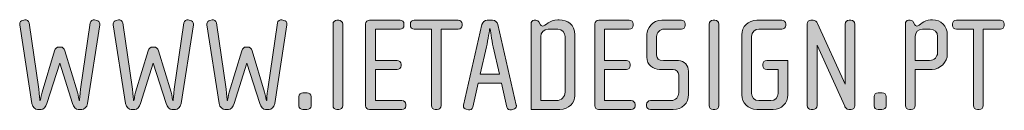
# Model space of a CAD drawing. Units: inches. Extents: x 27 to 184, y -291 to -21.
# Drawn here: x 27 to 48, y -291 to -289 of the extents above; entities that cross this region are included whole.
import ezdxf

# ---------------------------------------------------------------- set-up
doc = ezdxf.new("R2010")
doc.units = ezdxf.units.IN
doc.header["$MEASUREMENT"] = 0
doc.layers.add('Layer 1', color=7, linetype='Continuous')

# ---------------------------------------------------------------- blocks, each defined once
blk = doc.blocks.new('block 7')
at = {"layer": 'Layer 1'}
h = blk.add_hatch(color=250, dxfattribs=at)
h.dxf.hatch_style = 2
edge = h.paths.add_edge_path()
edge.add_spline(control_points=[(28.917, -290.396), (28.906, -290.475), (28.844, -290.522), (28.799, -290.522), (28.799, -290.522), (28.72, -290.522), (28.72, -290.522), (28.675, -290.522), (28.621, -290.467), (28.599, -290.393), (28.599, -290.393), (28.325, -289.535), (28.325, -289.535), (28.325, -289.535), (28.052, -290.393), (28.052, -290.393), (28.029, -290.467), (27.976, -290.522), (27.93, -290.522), (27.93, -290.522), (27.852, -290.522), (27.852, -290.522), (27.806, -290.522), (27.744, -290.475), (27.733, -290.396), (27.733, -290.396), (27.471, -288.717), (27.471, -288.717), (27.471, -288.709), (27.471, -288.703), (27.471, -288.695), (27.471, -288.658), (27.499, -288.624), (27.535, -288.619), (27.535, -288.619), (27.581, -288.61), (27.581, -288.61), (27.617, -288.604), (27.668, -288.627), (27.674, -288.669), (27.674, -288.669), (27.879, -290.088), (27.879, -290.088), (27.896, -290.198), (27.902, -290.331), (27.902, -290.331), (27.902, -290.331), (27.91, -290.331), (27.91, -290.331), (27.91, -290.331), (27.927, -290.221), (27.947, -290.153), (27.947, -290.153), (28.215, -289.27), (28.215, -289.27), (28.229, -289.222), (28.26, -289.188), (28.308, -289.188), (28.308, -289.188), (28.342, -289.188), (28.342, -289.188), (28.39, -289.188), (28.421, -289.222), (28.435, -289.27), (28.435, -289.27), (28.703, -290.153), (28.703, -290.153), (28.723, -290.221), (28.74, -290.331), (28.74, -290.331), (28.74, -290.331), (28.748, -290.331), (28.748, -290.331), (28.748, -290.331), (28.754, -290.198), (28.771, -290.088), (28.771, -290.088), (28.977, -288.669), (28.977, -288.669), (28.982, -288.627), (29.033, -288.604), (29.07, -288.61), (29.07, -288.61), (29.115, -288.619), (29.115, -288.619), (29.152, -288.624), (29.18, -288.658), (29.18, -288.695), (29.18, -288.703), (29.18, -288.709), (29.18, -288.717), (29.18, -288.717), (28.917, -290.396), (28.917, -290.396)], knot_values=[0, 0, 0, 0, 1, 1, 1, 2, 2, 2, 3, 3, 3, 4, 4, 4, 5, 5, 5, 6, 6, 6, 7, 7, 7, 8, 8, 8, 9, 9, 9, 10, 10, 10, 11, 11, 11, 12, 12, 12, 13, 13, 13, 14, 14, 14, 15, 15, 15, 16, 16, 16, 17, 17, 17, 18, 18, 18, 19, 19, 19, 20, 20, 20, 21, 21, 21, 22, 22, 22, 23, 23, 23, 24, 24, 24, 25, 25, 25, 26, 26, 26, 27, 27, 27, 28, 28, 28, 29, 29, 29, 30, 30, 30, 31, 31, 31, 31], degree=3, periodic=1)
h = blk.add_hatch(color=250, dxfattribs=at)
h.dxf.hatch_style = 2
edge = h.paths.add_edge_path()
edge.add_spline(control_points=[(30.915, -290.396), (30.905, -290.475), (30.843, -290.522), (30.797, -290.522), (30.797, -290.522), (30.718, -290.522), (30.718, -290.522), (30.673, -290.522), (30.619, -290.467), (30.597, -290.393), (30.597, -290.393), (30.323, -289.535), (30.323, -289.535), (30.323, -289.535), (30.05, -290.393), (30.05, -290.393), (30.027, -290.467), (29.974, -290.522), (29.928, -290.522), (29.928, -290.522), (29.85, -290.522), (29.85, -290.522), (29.804, -290.522), (29.742, -290.475), (29.731, -290.396), (29.731, -290.396), (29.469, -288.717), (29.469, -288.717), (29.469, -288.709), (29.469, -288.703), (29.469, -288.695), (29.469, -288.658), (29.497, -288.624), (29.533, -288.619), (29.533, -288.619), (29.579, -288.61), (29.579, -288.61), (29.615, -288.604), (29.666, -288.627), (29.672, -288.669), (29.672, -288.669), (29.877, -290.088), (29.877, -290.088), (29.894, -290.198), (29.9, -290.331), (29.9, -290.331), (29.9, -290.331), (29.909, -290.331), (29.909, -290.331), (29.909, -290.331), (29.925, -290.221), (29.945, -290.153), (29.945, -290.153), (30.214, -289.27), (30.214, -289.27), (30.227, -289.222), (30.258, -289.188), (30.307, -289.188), (30.307, -289.188), (30.34, -289.188), (30.34, -289.188), (30.388, -289.188), (30.419, -289.222), (30.433, -289.27), (30.433, -289.27), (30.701, -290.153), (30.701, -290.153), (30.721, -290.221), (30.738, -290.331), (30.738, -290.331), (30.738, -290.331), (30.746, -290.331), (30.746, -290.331), (30.746, -290.331), (30.752, -290.198), (30.769, -290.088), (30.769, -290.088), (30.975, -288.669), (30.975, -288.669), (30.98, -288.627), (31.031, -288.604), (31.068, -288.61), (31.068, -288.61), (31.113, -288.619), (31.113, -288.619), (31.15, -288.624), (31.178, -288.658), (31.178, -288.695), (31.178, -288.703), (31.178, -288.709), (31.178, -288.717), (31.178, -288.717), (30.915, -290.396), (30.915, -290.396)], knot_values=[0, 0, 0, 0, 1, 1, 1, 2, 2, 2, 3, 3, 3, 4, 4, 4, 5, 5, 5, 6, 6, 6, 7, 7, 7, 8, 8, 8, 9, 9, 9, 10, 10, 10, 11, 11, 11, 12, 12, 12, 13, 13, 13, 14, 14, 14, 15, 15, 15, 16, 16, 16, 17, 17, 17, 18, 18, 18, 19, 19, 19, 20, 20, 20, 21, 21, 21, 22, 22, 22, 23, 23, 23, 24, 24, 24, 25, 25, 25, 26, 26, 26, 27, 27, 27, 28, 28, 28, 29, 29, 29, 30, 30, 30, 31, 31, 31, 31], degree=3, periodic=1)
h = blk.add_hatch(color=250, dxfattribs=at)
h.dxf.hatch_style = 2
edge = h.paths.add_edge_path()
edge.add_spline(control_points=[(32.914, -290.396), (32.903, -290.475), (32.841, -290.522), (32.795, -290.522), (32.795, -290.522), (32.716, -290.522), (32.716, -290.522), (32.671, -290.522), (32.617, -290.467), (32.595, -290.393), (32.595, -290.393), (32.322, -289.535), (32.322, -289.535), (32.322, -289.535), (32.048, -290.393), (32.048, -290.393), (32.025, -290.467), (31.972, -290.522), (31.926, -290.522), (31.926, -290.522), (31.848, -290.522), (31.848, -290.522), (31.802, -290.522), (31.74, -290.475), (31.729, -290.396), (31.729, -290.396), (31.467, -288.717), (31.467, -288.717), (31.467, -288.709), (31.467, -288.703), (31.467, -288.695), (31.467, -288.658), (31.495, -288.624), (31.531, -288.619), (31.531, -288.619), (31.577, -288.61), (31.577, -288.61), (31.614, -288.604), (31.664, -288.627), (31.67, -288.669), (31.67, -288.669), (31.876, -290.088), (31.876, -290.088), (31.893, -290.198), (31.898, -290.331), (31.898, -290.331), (31.898, -290.331), (31.907, -290.331), (31.907, -290.331), (31.907, -290.331), (31.924, -290.221), (31.944, -290.153), (31.944, -290.153), (32.212, -289.27), (32.212, -289.27), (32.225, -289.222), (32.256, -289.188), (32.305, -289.188), (32.305, -289.188), (32.338, -289.188), (32.338, -289.188), (32.386, -289.188), (32.417, -289.222), (32.431, -289.27), (32.431, -289.27), (32.699, -290.153), (32.699, -290.153), (32.719, -290.221), (32.736, -290.331), (32.736, -290.331), (32.736, -290.331), (32.745, -290.331), (32.745, -290.331), (32.745, -290.331), (32.75, -290.198), (32.767, -290.088), (32.767, -290.088), (32.973, -288.669), (32.973, -288.669), (32.978, -288.627), (33.03, -288.604), (33.066, -288.61), (33.066, -288.61), (33.111, -288.619), (33.111, -288.619), (33.148, -288.624), (33.176, -288.658), (33.176, -288.695), (33.176, -288.703), (33.176, -288.709), (33.176, -288.717), (33.176, -288.717), (32.914, -290.396), (32.914, -290.396)], knot_values=[0, 0, 0, 0, 1, 1, 1, 2, 2, 2, 3, 3, 3, 4, 4, 4, 5, 5, 5, 6, 6, 6, 7, 7, 7, 8, 8, 8, 9, 9, 9, 10, 10, 10, 11, 11, 11, 12, 12, 12, 13, 13, 13, 14, 14, 14, 15, 15, 15, 16, 16, 16, 17, 17, 17, 18, 18, 18, 19, 19, 19, 20, 20, 20, 21, 21, 21, 22, 22, 22, 23, 23, 23, 24, 24, 24, 25, 25, 25, 26, 26, 26, 27, 27, 27, 28, 28, 28, 29, 29, 29, 30, 30, 30, 31, 31, 31, 31], degree=3, periodic=1)
h = blk.add_hatch(color=250, dxfattribs=at)
h.dxf.hatch_style = 2
edge = h.paths.add_edge_path()
edge.add_spline(control_points=[(34.283, -290.522), (34.283, -290.522), (34.243, -290.522), (34.243, -290.522), (34.196, -290.522), (34.159, -290.486), (34.159, -290.438), (34.159, -290.438), (34.159, -288.7), (34.159, -288.7), (34.159, -288.652), (34.196, -288.616), (34.243, -288.616), (34.243, -288.616), (34.283, -288.616), (34.283, -288.616), (34.328, -288.616), (34.367, -288.652), (34.367, -288.7), (34.367, -288.7), (34.367, -290.438), (34.367, -290.438), (34.367, -290.486), (34.328, -290.522), (34.283, -290.522)], knot_values=[0, 0, 0, 0, 1, 1, 1, 2, 2, 2, 3, 3, 3, 4, 4, 4, 5, 5, 5, 6, 6, 6, 7, 7, 7, 8, 8, 8, 8], degree=3, periodic=1)
h = blk.add_hatch(color=250, dxfattribs=at)
h.dxf.hatch_style = 2
edge = h.paths.add_edge_path()
edge.add_spline(control_points=[(35.629, -290.522), (35.629, -290.522), (34.935, -290.522), (34.935, -290.522), (34.89, -290.522), (34.856, -290.489), (34.856, -290.444), (34.856, -290.444), (34.856, -288.695), (34.856, -288.695), (34.856, -288.647), (34.893, -288.616), (34.938, -288.616), (34.938, -288.616), (35.59, -288.616), (35.59, -288.616), (35.637, -288.616), (35.674, -288.647), (35.674, -288.695), (35.674, -288.695), (35.674, -288.725), (35.674, -288.725), (35.674, -288.774), (35.637, -288.805), (35.59, -288.805), (35.59, -288.805), (35.065, -288.805), (35.065, -288.805), (35.065, -288.805), (35.065, -289.476), (35.065, -289.476), (35.065, -289.476), (35.528, -289.476), (35.528, -289.476), (35.572, -289.476), (35.612, -289.507), (35.612, -289.555), (35.612, -289.555), (35.612, -289.587), (35.612, -289.587), (35.612, -289.634), (35.572, -289.665), (35.528, -289.665), (35.528, -289.665), (35.065, -289.665), (35.065, -289.665), (35.065, -289.665), (35.065, -290.333), (35.065, -290.333), (35.065, -290.333), (35.629, -290.333), (35.629, -290.333), (35.677, -290.333), (35.714, -290.365), (35.714, -290.412), (35.714, -290.412), (35.714, -290.444), (35.714, -290.444), (35.714, -290.492), (35.677, -290.522), (35.629, -290.522)], knot_values=[0, 0, 0, 0, 1, 1, 1, 2, 2, 2, 3, 3, 3, 4, 4, 4, 5, 5, 5, 6, 6, 6, 7, 7, 7, 8, 8, 8, 9, 9, 9, 10, 10, 10, 11, 11, 11, 12, 12, 12, 13, 13, 13, 14, 14, 14, 15, 15, 15, 16, 16, 16, 17, 17, 17, 18, 18, 18, 19, 19, 19, 20, 20, 20, 20], degree=3, periodic=1)
h = blk.add_hatch(color=250, dxfattribs=at)
h.dxf.hatch_style = 2
edge = h.paths.add_edge_path()
edge.add_spline(control_points=[(36.831, -288.805), (36.831, -288.805), (36.467, -288.805), (36.467, -288.805), (36.467, -288.805), (36.467, -290.438), (36.467, -290.438), (36.467, -290.486), (36.428, -290.522), (36.383, -290.522), (36.383, -290.522), (36.343, -290.522), (36.343, -290.522), (36.295, -290.522), (36.259, -290.486), (36.259, -290.438), (36.259, -290.438), (36.259, -288.805), (36.259, -288.805), (36.259, -288.805), (35.895, -288.805), (35.895, -288.805), (35.847, -288.805), (35.81, -288.774), (35.81, -288.725), (35.81, -288.725), (35.81, -288.695), (35.81, -288.695), (35.81, -288.647), (35.847, -288.616), (35.895, -288.616), (35.895, -288.616), (36.831, -288.616), (36.831, -288.616), (36.876, -288.616), (36.916, -288.647), (36.916, -288.695), (36.916, -288.695), (36.916, -288.725), (36.916, -288.725), (36.916, -288.774), (36.876, -288.805), (36.831, -288.805)], knot_values=[0, 0, 0, 0, 1, 1, 1, 2, 2, 2, 3, 3, 3, 4, 4, 4, 5, 5, 5, 6, 6, 6, 7, 7, 7, 8, 8, 8, 9, 9, 9, 10, 10, 10, 11, 11, 11, 12, 12, 12, 13, 13, 13, 14, 14, 14, 14], degree=3, periodic=1)
h = blk.add_hatch(color=250, dxfattribs=at)
h.dxf.hatch_style = 2
edge = h.paths.add_edge_path()
edge.add_spline(control_points=[(38.014, -290.517), (38.014, -290.517), (37.966, -290.528), (37.966, -290.528), (37.921, -290.539), (37.881, -290.514), (37.873, -290.471), (37.873, -290.471), (37.757, -289.956), (37.757, -289.956), (37.757, -289.956), (37.258, -289.956), (37.258, -289.956), (37.258, -289.956), (37.142, -290.471), (37.142, -290.471), (37.133, -290.514), (37.094, -290.539), (37.049, -290.528), (37.049, -290.528), (37.001, -290.517), (37.001, -290.517), (36.97, -290.508), (36.942, -290.486), (36.942, -290.452), (36.942, -290.444), (36.942, -290.435), (36.945, -290.427), (36.945, -290.427), (37.339, -288.705), (37.339, -288.705), (37.351, -288.652), (37.396, -288.616), (37.45, -288.616), (37.45, -288.616), (37.565, -288.616), (37.565, -288.616), (37.619, -288.616), (37.664, -288.652), (37.675, -288.705), (37.675, -288.705), (38.07, -290.427), (38.07, -290.427), (38.073, -290.435), (38.073, -290.444), (38.073, -290.452), (38.073, -290.486), (38.045, -290.508), (38.014, -290.517)], knot_values=[0, 0, 0, 0, 1, 1, 1, 2, 2, 2, 3, 3, 3, 4, 4, 4, 5, 5, 5, 6, 6, 6, 7, 7, 7, 8, 8, 8, 9, 9, 9, 10, 10, 10, 11, 11, 11, 12, 12, 12, 13, 13, 13, 14, 14, 14, 15, 15, 15, 16, 16, 16, 16], degree=3, periodic=1)
edge = h.paths.add_edge_path()
edge.add_spline(control_points=[(37.579, -289.183), (37.548, -289.047), (37.512, -288.799), (37.512, -288.799), (37.512, -288.799), (37.503, -288.799), (37.503, -288.799), (37.503, -288.799), (37.466, -289.047), (37.435, -289.183), (37.435, -289.183), (37.303, -289.766), (37.303, -289.766), (37.303, -289.766), (37.712, -289.766), (37.712, -289.766), (37.712, -289.766), (37.579, -289.183), (37.579, -289.183)], knot_values=[0, 0, 0, 0, 1, 1, 1, 2, 2, 2, 3, 3, 3, 4, 4, 4, 5, 5, 5, 6, 6, 6, 6], degree=3, periodic=1)
h = blk.add_hatch(color=250, dxfattribs=at)
h.dxf.hatch_style = 2
edge = h.paths.add_edge_path()
edge.add_spline(control_points=[(38.998, -290.522), (38.998, -290.522), (38.387, -290.522), (38.387, -290.522), (38.387, -290.522), (38.387, -288.684), (38.387, -288.684), (38.387, -288.656), (38.406, -288.616), (38.451, -288.616), (38.451, -288.616), (38.491, -288.616), (38.491, -288.616), (38.519, -288.616), (38.542, -288.633), (38.55, -288.647), (38.55, -288.647), (38.586, -288.711), (38.586, -288.711), (38.595, -288.725), (38.606, -288.74), (38.629, -288.74), (38.697, -288.74), (38.776, -288.607), (38.956, -288.607), (38.956, -288.607), (38.987, -288.607), (38.987, -288.607), (39.165, -288.607), (39.32, -288.705), (39.32, -288.926), (39.32, -288.926), (39.32, -290.227), (39.32, -290.227), (39.32, -290.374), (39.199, -290.522), (38.998, -290.522)], knot_values=[0, 0, 0, 0, 1, 1, 1, 2, 2, 2, 3, 3, 3, 4, 4, 4, 5, 5, 5, 6, 6, 6, 7, 7, 7, 8, 8, 8, 9, 9, 9, 10, 10, 10, 11, 11, 11, 12, 12, 12, 12], degree=3, periodic=1)
edge = h.paths.add_edge_path()
edge.add_spline(control_points=[(39.112, -288.96), (39.112, -288.884), (39.052, -288.805), (38.959, -288.805), (38.959, -288.805), (38.75, -288.805), (38.75, -288.805), (38.657, -288.805), (38.595, -288.884), (38.595, -288.96), (38.595, -288.96), (38.595, -290.333), (38.595, -290.333), (38.595, -290.333), (38.931, -290.333), (38.931, -290.333), (39.035, -290.333), (39.112, -290.252), (39.112, -290.15), (39.112, -290.15), (39.112, -288.96), (39.112, -288.96)], knot_values=[0, 0, 0, 0, 1, 1, 1, 2, 2, 2, 3, 3, 3, 4, 4, 4, 5, 5, 5, 6, 6, 6, 7, 7, 7, 7], degree=3, periodic=1)
h = blk.add_hatch(color=250, dxfattribs=at)
h.dxf.hatch_style = 2
edge = h.paths.add_edge_path()
edge.add_spline(control_points=[(40.523, -290.522), (40.523, -290.522), (39.829, -290.522), (39.829, -290.522), (39.783, -290.522), (39.75, -290.489), (39.75, -290.444), (39.75, -290.444), (39.75, -288.695), (39.75, -288.695), (39.75, -288.647), (39.786, -288.616), (39.832, -288.616), (39.832, -288.616), (40.483, -288.616), (40.483, -288.616), (40.531, -288.616), (40.567, -288.647), (40.567, -288.695), (40.567, -288.695), (40.567, -288.725), (40.567, -288.725), (40.567, -288.774), (40.531, -288.805), (40.483, -288.805), (40.483, -288.805), (39.958, -288.805), (39.958, -288.805), (39.958, -288.805), (39.958, -289.476), (39.958, -289.476), (39.958, -289.476), (40.421, -289.476), (40.421, -289.476), (40.466, -289.476), (40.505, -289.507), (40.505, -289.555), (40.505, -289.555), (40.505, -289.587), (40.505, -289.587), (40.505, -289.634), (40.466, -289.665), (40.421, -289.665), (40.421, -289.665), (39.958, -289.665), (39.958, -289.665), (39.958, -289.665), (39.958, -290.333), (39.958, -290.333), (39.958, -290.333), (40.523, -290.333), (40.523, -290.333), (40.57, -290.333), (40.607, -290.365), (40.607, -290.412), (40.607, -290.412), (40.607, -290.444), (40.607, -290.444), (40.607, -290.492), (40.57, -290.522), (40.523, -290.522)], knot_values=[0, 0, 0, 0, 1, 1, 1, 2, 2, 2, 3, 3, 3, 4, 4, 4, 5, 5, 5, 6, 6, 6, 7, 7, 7, 8, 8, 8, 9, 9, 9, 10, 10, 10, 11, 11, 11, 12, 12, 12, 13, 13, 13, 14, 14, 14, 15, 15, 15, 16, 16, 16, 17, 17, 17, 18, 18, 18, 19, 19, 19, 20, 20, 20, 20], degree=3, periodic=1)
h = blk.add_hatch(color=250, dxfattribs=at)
h.dxf.hatch_style = 2
edge = h.paths.add_edge_path()
edge.add_spline(control_points=[(41.42, -290.522), (41.42, -290.522), (40.938, -290.522), (40.938, -290.522), (40.89, -290.522), (40.853, -290.492), (40.853, -290.444), (40.853, -290.444), (40.853, -290.412), (40.853, -290.412), (40.853, -290.365), (40.89, -290.333), (40.938, -290.333), (40.938, -290.333), (41.372, -290.333), (41.372, -290.333), (41.479, -290.333), (41.539, -290.24), (41.539, -290.164), (41.539, -290.164), (41.539, -289.781), (41.539, -289.781), (41.539, -289.721), (41.485, -289.665), (41.417, -289.665), (41.417, -289.665), (41.132, -289.665), (41.132, -289.665), (40.991, -289.665), (40.859, -289.569), (40.859, -289.405), (40.859, -289.405), (40.859, -288.914), (40.859, -288.914), (40.859, -288.799), (40.969, -288.616), (41.178, -288.616), (41.178, -288.616), (41.595, -288.616), (41.595, -288.616), (41.64, -288.616), (41.679, -288.647), (41.679, -288.695), (41.679, -288.695), (41.679, -288.725), (41.679, -288.725), (41.679, -288.774), (41.64, -288.805), (41.595, -288.805), (41.595, -288.805), (41.231, -288.805), (41.231, -288.805), (41.129, -288.805), (41.068, -288.886), (41.068, -288.963), (41.068, -288.963), (41.068, -289.363), (41.068, -289.363), (41.068, -289.428), (41.104, -289.476), (41.217, -289.476), (41.217, -289.476), (41.533, -289.476), (41.533, -289.476), (41.663, -289.476), (41.747, -289.587), (41.747, -289.702), (41.747, -289.702), (41.747, -290.201), (41.747, -290.201), (41.747, -290.387), (41.614, -290.522), (41.42, -290.522)], knot_values=[0, 0, 0, 0, 1, 1, 1, 2, 2, 2, 3, 3, 3, 4, 4, 4, 5, 5, 5, 6, 6, 6, 7, 7, 7, 8, 8, 8, 9, 9, 9, 10, 10, 10, 11, 11, 11, 12, 12, 12, 13, 13, 13, 14, 14, 14, 15, 15, 15, 16, 16, 16, 17, 17, 17, 18, 18, 18, 19, 19, 19, 20, 20, 20, 21, 21, 21, 22, 22, 22, 23, 23, 23, 24, 24, 24, 24], degree=3, periodic=1)
h = blk.add_hatch(color=250, dxfattribs=at)
h.dxf.hatch_style = 2
edge = h.paths.add_edge_path()
edge.add_spline(control_points=[(42.312, -290.522), (42.312, -290.522), (42.272, -290.522), (42.272, -290.522), (42.224, -290.522), (42.188, -290.486), (42.188, -290.438), (42.188, -290.438), (42.188, -288.7), (42.188, -288.7), (42.188, -288.652), (42.224, -288.616), (42.272, -288.616), (42.272, -288.616), (42.312, -288.616), (42.312, -288.616), (42.357, -288.616), (42.397, -288.652), (42.397, -288.7), (42.397, -288.7), (42.397, -290.438), (42.397, -290.438), (42.397, -290.486), (42.357, -290.522), (42.312, -290.522)], knot_values=[0, 0, 0, 0, 1, 1, 1, 2, 2, 2, 3, 3, 3, 4, 4, 4, 5, 5, 5, 6, 6, 6, 7, 7, 7, 8, 8, 8, 8], degree=3, periodic=1)
h = blk.add_hatch(color=250, dxfattribs=at)
h.dxf.hatch_style = 2
edge = h.paths.add_edge_path()
edge.add_spline(control_points=[(43.554, -290.522), (43.554, -290.522), (43.204, -290.522), (43.204, -290.522), (43.02, -290.522), (42.885, -290.374), (42.885, -290.21), (42.885, -290.21), (42.885, -288.929), (42.885, -288.929), (42.885, -288.751), (43.025, -288.616), (43.204, -288.616), (43.204, -288.616), (43.74, -288.616), (43.74, -288.616), (43.785, -288.616), (43.824, -288.647), (43.824, -288.695), (43.824, -288.695), (43.824, -288.725), (43.824, -288.725), (43.824, -288.774), (43.785, -288.805), (43.74, -288.805), (43.74, -288.805), (43.252, -288.805), (43.252, -288.805), (43.17, -288.805), (43.094, -288.87), (43.094, -288.96), (43.094, -288.96), (43.094, -290.178), (43.094, -290.178), (43.094, -290.258), (43.153, -290.333), (43.249, -290.333), (43.249, -290.333), (43.508, -290.333), (43.508, -290.333), (43.602, -290.333), (43.661, -290.258), (43.661, -290.178), (43.661, -290.178), (43.661, -289.665), (43.661, -289.665), (43.661, -289.665), (43.418, -289.665), (43.418, -289.665), (43.37, -289.665), (43.333, -289.634), (43.333, -289.587), (43.333, -289.587), (43.333, -289.555), (43.333, -289.555), (43.333, -289.507), (43.37, -289.476), (43.418, -289.476), (43.418, -289.476), (43.87, -289.476), (43.87, -289.476), (43.87, -289.476), (43.87, -290.21), (43.87, -290.21), (43.87, -290.381), (43.726, -290.522), (43.554, -290.522)], knot_values=[0, 0, 0, 0, 1, 1, 1, 2, 2, 2, 3, 3, 3, 4, 4, 4, 5, 5, 5, 6, 6, 6, 7, 7, 7, 8, 8, 8, 9, 9, 9, 10, 10, 10, 11, 11, 11, 12, 12, 12, 13, 13, 13, 14, 14, 14, 15, 15, 15, 16, 16, 16, 17, 17, 17, 18, 18, 18, 19, 19, 19, 20, 20, 20, 21, 21, 21, 22, 22, 22, 22], degree=3, periodic=1)
h = blk.add_hatch(color=250, dxfattribs=at)
h.dxf.hatch_style = 2
edge = h.paths.add_edge_path()
edge.add_spline(control_points=[(45.221, -290.522), (45.221, -290.522), (45.17, -290.522), (45.17, -290.522), (45.111, -290.522), (45.083, -290.452), (45.083, -290.452), (45.083, -290.452), (44.491, -289.148), (44.491, -289.148), (44.491, -289.148), (44.491, -290.438), (44.491, -290.438), (44.491, -290.486), (44.451, -290.522), (44.406, -290.522), (44.406, -290.522), (44.367, -290.522), (44.367, -290.522), (44.319, -290.522), (44.282, -290.486), (44.282, -290.438), (44.282, -290.438), (44.282, -288.692), (44.282, -288.692), (44.282, -288.65), (44.316, -288.616), (44.361, -288.616), (44.361, -288.616), (44.412, -288.616), (44.412, -288.616), (44.446, -288.616), (44.485, -288.643), (44.505, -288.686), (44.505, -288.686), (45.091, -289.978), (45.091, -289.978), (45.091, -289.978), (45.091, -288.7), (45.091, -288.7), (45.091, -288.652), (45.128, -288.616), (45.176, -288.616), (45.176, -288.616), (45.215, -288.616), (45.215, -288.616), (45.261, -288.616), (45.3, -288.652), (45.3, -288.7), (45.3, -288.7), (45.3, -290.444), (45.3, -290.444), (45.3, -290.489), (45.264, -290.522), (45.221, -290.522)], knot_values=[0, 0, 0, 0, 1, 1, 1, 2, 2, 2, 3, 3, 3, 4, 4, 4, 5, 5, 5, 6, 6, 6, 7, 7, 7, 8, 8, 8, 9, 9, 9, 10, 10, 10, 11, 11, 11, 12, 12, 12, 13, 13, 13, 14, 14, 14, 15, 15, 15, 16, 16, 16, 17, 17, 17, 18, 18, 18, 18], degree=3, periodic=1)
h = blk.add_hatch(color=250, dxfattribs=at)
h.dxf.hatch_style = 2
edge = h.paths.add_edge_path()
edge.add_spline(control_points=[(46.946, -289.665), (46.946, -289.665), (46.587, -289.665), (46.587, -289.665), (46.587, -289.665), (46.587, -290.438), (46.587, -290.438), (46.587, -290.486), (46.548, -290.522), (46.503, -290.522), (46.503, -290.522), (46.463, -290.522), (46.463, -290.522), (46.415, -290.522), (46.379, -290.486), (46.379, -290.438), (46.379, -290.438), (46.379, -288.684), (46.379, -288.684), (46.379, -288.656), (46.398, -288.616), (46.444, -288.616), (46.444, -288.616), (46.483, -288.616), (46.483, -288.616), (46.512, -288.616), (46.534, -288.633), (46.543, -288.647), (46.543, -288.647), (46.579, -288.711), (46.579, -288.711), (46.587, -288.725), (46.599, -288.74), (46.621, -288.74), (46.689, -288.74), (46.757, -288.607), (46.917, -288.607), (46.917, -288.607), (46.96, -288.607), (46.96, -288.607), (47.135, -288.607), (47.273, -288.745), (47.273, -288.926), (47.273, -288.926), (47.273, -289.338), (47.273, -289.338), (47.273, -289.509), (47.121, -289.665), (46.946, -289.665)], knot_values=[0, 0, 0, 0, 1, 1, 1, 2, 2, 2, 3, 3, 3, 4, 4, 4, 5, 5, 5, 6, 6, 6, 7, 7, 7, 8, 8, 8, 9, 9, 9, 10, 10, 10, 11, 11, 11, 12, 12, 12, 13, 13, 13, 14, 14, 14, 15, 15, 15, 16, 16, 16, 16], degree=3, periodic=1)
edge = h.paths.add_edge_path()
edge.add_spline(control_points=[(47.064, -288.96), (47.064, -288.878), (47.002, -288.805), (46.909, -288.805), (46.909, -288.805), (46.743, -288.805), (46.743, -288.805), (46.655, -288.805), (46.587, -288.881), (46.587, -288.96), (46.587, -288.96), (46.587, -289.476), (46.587, -289.476), (46.587, -289.476), (46.895, -289.476), (46.895, -289.476), (46.999, -289.476), (47.064, -289.386), (47.064, -289.318), (47.064, -289.318), (47.064, -288.96), (47.064, -288.96)], knot_values=[0, 0, 0, 0, 1, 1, 1, 2, 2, 2, 3, 3, 3, 4, 4, 4, 5, 5, 5, 6, 6, 6, 7, 7, 7, 7], degree=3, periodic=1)
h = blk.add_hatch(color=250, dxfattribs=at)
h.dxf.hatch_style = 2
edge = h.paths.add_edge_path()
edge.add_spline(control_points=[(48.405, -288.805), (48.405, -288.805), (48.041, -288.805), (48.041, -288.805), (48.041, -288.805), (48.041, -290.438), (48.041, -290.438), (48.041, -290.486), (48.001, -290.522), (47.956, -290.522), (47.956, -290.522), (47.917, -290.522), (47.917, -290.522), (47.869, -290.522), (47.832, -290.486), (47.832, -290.438), (47.832, -290.438), (47.832, -288.805), (47.832, -288.805), (47.832, -288.805), (47.468, -288.805), (47.468, -288.805), (47.42, -288.805), (47.383, -288.774), (47.383, -288.725), (47.383, -288.725), (47.383, -288.695), (47.383, -288.695), (47.383, -288.647), (47.42, -288.616), (47.468, -288.616), (47.468, -288.616), (48.405, -288.616), (48.405, -288.616), (48.45, -288.616), (48.489, -288.647), (48.489, -288.695), (48.489, -288.695), (48.489, -288.725), (48.489, -288.725), (48.489, -288.774), (48.45, -288.805), (48.405, -288.805)], knot_values=[0, 0, 0, 0, 1, 1, 1, 2, 2, 2, 3, 3, 3, 4, 4, 4, 5, 5, 5, 6, 6, 6, 7, 7, 7, 8, 8, 8, 9, 9, 9, 10, 10, 10, 11, 11, 11, 12, 12, 12, 13, 13, 13, 14, 14, 14, 14], degree=3, periodic=1)
h = blk.add_hatch(color=250, dxfattribs=at)
h.dxf.hatch_style = 2
edge = h.paths.add_edge_path()
edge.add_spline(control_points=[(33.597, -290.522), (33.597, -290.522), (33.518, -290.522), (33.518, -290.522), (33.471, -290.522), (33.431, -290.492), (33.431, -290.446), (33.431, -290.446), (33.431, -290.246), (33.431, -290.246), (33.431, -290.201), (33.471, -290.164), (33.516, -290.164), (33.516, -290.164), (33.606, -290.164), (33.606, -290.164), (33.651, -290.164), (33.691, -290.201), (33.691, -290.246), (33.691, -290.246), (33.691, -290.452), (33.691, -290.452), (33.691, -290.489), (33.646, -290.522), (33.597, -290.522)], knot_values=[0, 0, 0, 0, 1, 1, 1, 2, 2, 2, 3, 3, 3, 4, 4, 4, 5, 5, 5, 6, 6, 6, 7, 7, 7, 8, 8, 8, 8], degree=3, periodic=1)
h = blk.add_hatch(color=250, dxfattribs=at)
h.dxf.hatch_style = 2
edge = h.paths.add_edge_path()
edge.add_spline(control_points=[(45.876, -290.522), (45.876, -290.522), (45.797, -290.522), (45.797, -290.522), (45.75, -290.522), (45.71, -290.492), (45.71, -290.446), (45.71, -290.446), (45.71, -290.246), (45.71, -290.246), (45.71, -290.201), (45.75, -290.164), (45.795, -290.164), (45.795, -290.164), (45.885, -290.164), (45.885, -290.164), (45.93, -290.164), (45.97, -290.201), (45.97, -290.246), (45.97, -290.246), (45.97, -290.452), (45.97, -290.452), (45.97, -290.489), (45.925, -290.522), (45.876, -290.522)], knot_values=[0, 0, 0, 0, 1, 1, 1, 2, 2, 2, 3, 3, 3, 4, 4, 4, 5, 5, 5, 6, 6, 6, 7, 7, 7, 8, 8, 8, 8], degree=3, periodic=1)
at = {"layer": 'Layer 1', "lineweight": 0}
for points, knots in [([(28.917, -290.396), (28.906, -290.475), (28.844, -290.522), (28.799, -290.522), (28.799, -290.522), (28.72, -290.522), (28.72, -290.522), (28.675, -290.522), (28.621, -290.467), (28.599, -290.393), (28.599, -290.393), (28.325, -289.535), (28.325, -289.535), (28.325, -289.535), (28.052, -290.393), (28.052, -290.393), (28.029, -290.467), (27.976, -290.522), (27.93, -290.522), (27.93, -290.522), (27.852, -290.522), (27.852, -290.522), (27.806, -290.522), (27.744, -290.475), (27.733, -290.396), (27.733, -290.396), (27.471, -288.717), (27.471, -288.717), (27.471, -288.709), (27.471, -288.703), (27.471, -288.695), (27.471, -288.658), (27.499, -288.624), (27.535, -288.619), (27.535, -288.619), (27.581, -288.61), (27.581, -288.61), (27.617, -288.604), (27.668, -288.627), (27.674, -288.669), (27.674, -288.669), (27.879, -290.088), (27.879, -290.088), (27.896, -290.198), (27.902, -290.331), (27.902, -290.331), (27.902, -290.331), (27.91, -290.331), (27.91, -290.331), (27.91, -290.331), (27.927, -290.221), (27.947, -290.153), (27.947, -290.153), (28.215, -289.27), (28.215, -289.27), (28.229, -289.222), (28.26, -289.188), (28.308, -289.188), (28.308, -289.188), (28.342, -289.188), (28.342, -289.188), (28.39, -289.188), (28.421, -289.222), (28.435, -289.27), (28.435, -289.27), (28.703, -290.153), (28.703, -290.153), (28.723, -290.221), (28.74, -290.331), (28.74, -290.331), (28.74, -290.331), (28.748, -290.331), (28.748, -290.331), (28.748, -290.331), (28.754, -290.198), (28.771, -290.088), (28.771, -290.088), (28.977, -288.669), (28.977, -288.669), (28.982, -288.627), (29.033, -288.604), (29.07, -288.61), (29.07, -288.61), (29.115, -288.619), (29.115, -288.619), (29.152, -288.624), (29.18, -288.658), (29.18, -288.695), (29.18, -288.703), (29.18, -288.709), (29.18, -288.717), (29.18, -288.717), (28.917, -290.396), (28.917, -290.396)], [0, 0, 0, 0, 1, 1, 1, 2, 2, 2, 3, 3, 3, 4, 4, 4, 5, 5, 5, 6, 6, 6, 7, 7, 7, 8, 8, 8, 9, 9, 9, 10, 10, 10, 11, 11, 11, 12, 12, 12, 13, 13, 13, 14, 14, 14, 15, 15, 15, 16, 16, 16, 17, 17, 17, 18, 18, 18, 19, 19, 19, 20, 20, 20, 21, 21, 21, 22, 22, 22, 23, 23, 23, 24, 24, 24, 25, 25, 25, 26, 26, 26, 27, 27, 27, 28, 28, 28, 29, 29, 29, 30, 30, 30, 31, 31, 31, 31]), ([(30.915, -290.396), (30.905, -290.475), (30.843, -290.522), (30.797, -290.522), (30.797, -290.522), (30.718, -290.522), (30.718, -290.522), (30.673, -290.522), (30.619, -290.467), (30.597, -290.393), (30.597, -290.393), (30.323, -289.535), (30.323, -289.535), (30.323, -289.535), (30.05, -290.393), (30.05, -290.393), (30.027, -290.467), (29.974, -290.522), (29.928, -290.522), (29.928, -290.522), (29.85, -290.522), (29.85, -290.522), (29.804, -290.522), (29.742, -290.475), (29.731, -290.396), (29.731, -290.396), (29.469, -288.717), (29.469, -288.717), (29.469, -288.709), (29.469, -288.703), (29.469, -288.695), (29.469, -288.658), (29.497, -288.624), (29.533, -288.619), (29.533, -288.619), (29.579, -288.61), (29.579, -288.61), (29.615, -288.604), (29.666, -288.627), (29.672, -288.669), (29.672, -288.669), (29.877, -290.088), (29.877, -290.088), (29.894, -290.198), (29.9, -290.331), (29.9, -290.331), (29.9, -290.331), (29.909, -290.331), (29.909, -290.331), (29.909, -290.331), (29.925, -290.221), (29.945, -290.153), (29.945, -290.153), (30.214, -289.27), (30.214, -289.27), (30.227, -289.222), (30.258, -289.188), (30.307, -289.188), (30.307, -289.188), (30.34, -289.188), (30.34, -289.188), (30.388, -289.188), (30.419, -289.222), (30.433, -289.27), (30.433, -289.27), (30.701, -290.153), (30.701, -290.153), (30.721, -290.221), (30.738, -290.331), (30.738, -290.331), (30.738, -290.331), (30.746, -290.331), (30.746, -290.331), (30.746, -290.331), (30.752, -290.198), (30.769, -290.088), (30.769, -290.088), (30.975, -288.669), (30.975, -288.669), (30.98, -288.627), (31.031, -288.604), (31.068, -288.61), (31.068, -288.61), (31.113, -288.619), (31.113, -288.619), (31.15, -288.624), (31.178, -288.658), (31.178, -288.695), (31.178, -288.703), (31.178, -288.709), (31.178, -288.717), (31.178, -288.717), (30.915, -290.396), (30.915, -290.396)], [0, 0, 0, 0, 1, 1, 1, 2, 2, 2, 3, 3, 3, 4, 4, 4, 5, 5, 5, 6, 6, 6, 7, 7, 7, 8, 8, 8, 9, 9, 9, 10, 10, 10, 11, 11, 11, 12, 12, 12, 13, 13, 13, 14, 14, 14, 15, 15, 15, 16, 16, 16, 17, 17, 17, 18, 18, 18, 19, 19, 19, 20, 20, 20, 21, 21, 21, 22, 22, 22, 23, 23, 23, 24, 24, 24, 25, 25, 25, 26, 26, 26, 27, 27, 27, 28, 28, 28, 29, 29, 29, 30, 30, 30, 31, 31, 31, 31]), ([(32.914, -290.396), (32.903, -290.475), (32.841, -290.522), (32.795, -290.522), (32.795, -290.522), (32.716, -290.522), (32.716, -290.522), (32.671, -290.522), (32.617, -290.467), (32.595, -290.393), (32.595, -290.393), (32.322, -289.535), (32.322, -289.535), (32.322, -289.535), (32.048, -290.393), (32.048, -290.393), (32.025, -290.467), (31.972, -290.522), (31.926, -290.522), (31.926, -290.522), (31.848, -290.522), (31.848, -290.522), (31.802, -290.522), (31.74, -290.475), (31.729, -290.396), (31.729, -290.396), (31.467, -288.717), (31.467, -288.717), (31.467, -288.709), (31.467, -288.703), (31.467, -288.695), (31.467, -288.658), (31.495, -288.624), (31.531, -288.619), (31.531, -288.619), (31.577, -288.61), (31.577, -288.61), (31.614, -288.604), (31.664, -288.627), (31.67, -288.669), (31.67, -288.669), (31.876, -290.088), (31.876, -290.088), (31.893, -290.198), (31.898, -290.331), (31.898, -290.331), (31.898, -290.331), (31.907, -290.331), (31.907, -290.331), (31.907, -290.331), (31.924, -290.221), (31.944, -290.153), (31.944, -290.153), (32.212, -289.27), (32.212, -289.27), (32.225, -289.222), (32.256, -289.188), (32.305, -289.188), (32.305, -289.188), (32.338, -289.188), (32.338, -289.188), (32.386, -289.188), (32.417, -289.222), (32.431, -289.27), (32.431, -289.27), (32.699, -290.153), (32.699, -290.153), (32.719, -290.221), (32.736, -290.331), (32.736, -290.331), (32.736, -290.331), (32.745, -290.331), (32.745, -290.331), (32.745, -290.331), (32.75, -290.198), (32.767, -290.088), (32.767, -290.088), (32.973, -288.669), (32.973, -288.669), (32.978, -288.627), (33.03, -288.604), (33.066, -288.61), (33.066, -288.61), (33.111, -288.619), (33.111, -288.619), (33.148, -288.624), (33.176, -288.658), (33.176, -288.695), (33.176, -288.703), (33.176, -288.709), (33.176, -288.717), (33.176, -288.717), (32.914, -290.396), (32.914, -290.396)], [0, 0, 0, 0, 1, 1, 1, 2, 2, 2, 3, 3, 3, 4, 4, 4, 5, 5, 5, 6, 6, 6, 7, 7, 7, 8, 8, 8, 9, 9, 9, 10, 10, 10, 11, 11, 11, 12, 12, 12, 13, 13, 13, 14, 14, 14, 15, 15, 15, 16, 16, 16, 17, 17, 17, 18, 18, 18, 19, 19, 19, 20, 20, 20, 21, 21, 21, 22, 22, 22, 23, 23, 23, 24, 24, 24, 25, 25, 25, 26, 26, 26, 27, 27, 27, 28, 28, 28, 29, 29, 29, 30, 30, 30, 31, 31, 31, 31]), ([(34.283, -290.522), (34.283, -290.522), (34.243, -290.522), (34.243, -290.522), (34.196, -290.522), (34.159, -290.486), (34.159, -290.438), (34.159, -290.438), (34.159, -288.7), (34.159, -288.7), (34.159, -288.652), (34.196, -288.616), (34.243, -288.616), (34.243, -288.616), (34.283, -288.616), (34.283, -288.616), (34.328, -288.616), (34.367, -288.652), (34.367, -288.7), (34.367, -288.7), (34.367, -290.438), (34.367, -290.438), (34.367, -290.486), (34.328, -290.522), (34.283, -290.522)], [0, 0, 0, 0, 1, 1, 1, 2, 2, 2, 3, 3, 3, 4, 4, 4, 5, 5, 5, 6, 6, 6, 7, 7, 7, 8, 8, 8, 8]), ([(35.629, -290.522), (35.629, -290.522), (34.935, -290.522), (34.935, -290.522), (34.89, -290.522), (34.856, -290.489), (34.856, -290.444), (34.856, -290.444), (34.856, -288.695), (34.856, -288.695), (34.856, -288.647), (34.893, -288.616), (34.938, -288.616), (34.938, -288.616), (35.59, -288.616), (35.59, -288.616), (35.637, -288.616), (35.674, -288.647), (35.674, -288.695), (35.674, -288.695), (35.674, -288.725), (35.674, -288.725), (35.674, -288.774), (35.637, -288.805), (35.59, -288.805), (35.59, -288.805), (35.065, -288.805), (35.065, -288.805), (35.065, -288.805), (35.065, -289.476), (35.065, -289.476), (35.065, -289.476), (35.528, -289.476), (35.528, -289.476), (35.572, -289.476), (35.612, -289.507), (35.612, -289.555), (35.612, -289.555), (35.612, -289.587), (35.612, -289.587), (35.612, -289.634), (35.572, -289.665), (35.528, -289.665), (35.528, -289.665), (35.065, -289.665), (35.065, -289.665), (35.065, -289.665), (35.065, -290.333), (35.065, -290.333), (35.065, -290.333), (35.629, -290.333), (35.629, -290.333), (35.677, -290.333), (35.714, -290.365), (35.714, -290.412), (35.714, -290.412), (35.714, -290.444), (35.714, -290.444), (35.714, -290.492), (35.677, -290.522), (35.629, -290.522)], [0, 0, 0, 0, 1, 1, 1, 2, 2, 2, 3, 3, 3, 4, 4, 4, 5, 5, 5, 6, 6, 6, 7, 7, 7, 8, 8, 8, 9, 9, 9, 10, 10, 10, 11, 11, 11, 12, 12, 12, 13, 13, 13, 14, 14, 14, 15, 15, 15, 16, 16, 16, 17, 17, 17, 18, 18, 18, 19, 19, 19, 20, 20, 20, 20]), ([(36.831, -288.805), (36.831, -288.805), (36.467, -288.805), (36.467, -288.805), (36.467, -288.805), (36.467, -290.438), (36.467, -290.438), (36.467, -290.486), (36.428, -290.522), (36.383, -290.522), (36.383, -290.522), (36.343, -290.522), (36.343, -290.522), (36.295, -290.522), (36.259, -290.486), (36.259, -290.438), (36.259, -290.438), (36.259, -288.805), (36.259, -288.805), (36.259, -288.805), (35.895, -288.805), (35.895, -288.805), (35.847, -288.805), (35.81, -288.774), (35.81, -288.725), (35.81, -288.725), (35.81, -288.695), (35.81, -288.695), (35.81, -288.647), (35.847, -288.616), (35.895, -288.616), (35.895, -288.616), (36.831, -288.616), (36.831, -288.616), (36.876, -288.616), (36.916, -288.647), (36.916, -288.695), (36.916, -288.695), (36.916, -288.725), (36.916, -288.725), (36.916, -288.774), (36.876, -288.805), (36.831, -288.805)], [0, 0, 0, 0, 1, 1, 1, 2, 2, 2, 3, 3, 3, 4, 4, 4, 5, 5, 5, 6, 6, 6, 7, 7, 7, 8, 8, 8, 9, 9, 9, 10, 10, 10, 11, 11, 11, 12, 12, 12, 13, 13, 13, 14, 14, 14, 14]), ([(38.014, -290.517), (38.014, -290.517), (37.966, -290.528), (37.966, -290.528), (37.921, -290.539), (37.881, -290.514), (37.873, -290.471), (37.873, -290.471), (37.757, -289.956), (37.757, -289.956), (37.757, -289.956), (37.258, -289.956), (37.258, -289.956), (37.258, -289.956), (37.142, -290.471), (37.142, -290.471), (37.133, -290.514), (37.094, -290.539), (37.049, -290.528), (37.049, -290.528), (37.001, -290.517), (37.001, -290.517), (36.97, -290.508), (36.942, -290.486), (36.942, -290.452), (36.942, -290.444), (36.942, -290.435), (36.945, -290.427), (36.945, -290.427), (37.339, -288.705), (37.339, -288.705), (37.351, -288.652), (37.396, -288.616), (37.45, -288.616), (37.45, -288.616), (37.565, -288.616), (37.565, -288.616), (37.619, -288.616), (37.664, -288.652), (37.675, -288.705), (37.675, -288.705), (38.07, -290.427), (38.07, -290.427), (38.073, -290.435), (38.073, -290.444), (38.073, -290.452), (38.073, -290.486), (38.045, -290.508), (38.014, -290.517)], [0, 0, 0, 0, 1, 1, 1, 2, 2, 2, 3, 3, 3, 4, 4, 4, 5, 5, 5, 6, 6, 6, 7, 7, 7, 8, 8, 8, 9, 9, 9, 10, 10, 10, 11, 11, 11, 12, 12, 12, 13, 13, 13, 14, 14, 14, 15, 15, 15, 16, 16, 16, 16]), ([(37.579, -289.183), (37.548, -289.047), (37.512, -288.799), (37.512, -288.799), (37.512, -288.799), (37.503, -288.799), (37.503, -288.799), (37.503, -288.799), (37.466, -289.047), (37.435, -289.183), (37.435, -289.183), (37.303, -289.766), (37.303, -289.766), (37.303, -289.766), (37.712, -289.766), (37.712, -289.766), (37.712, -289.766), (37.579, -289.183), (37.579, -289.183)], [0, 0, 0, 0, 1, 1, 1, 2, 2, 2, 3, 3, 3, 4, 4, 4, 5, 5, 5, 6, 6, 6, 6]), ([(38.998, -290.522), (38.998, -290.522), (38.387, -290.522), (38.387, -290.522), (38.387, -290.522), (38.387, -288.684), (38.387, -288.684), (38.387, -288.656), (38.406, -288.616), (38.451, -288.616), (38.451, -288.616), (38.491, -288.616), (38.491, -288.616), (38.519, -288.616), (38.542, -288.633), (38.55, -288.647), (38.55, -288.647), (38.586, -288.711), (38.586, -288.711), (38.595, -288.725), (38.606, -288.74), (38.629, -288.74), (38.697, -288.74), (38.776, -288.607), (38.956, -288.607), (38.956, -288.607), (38.987, -288.607), (38.987, -288.607), (39.165, -288.607), (39.32, -288.705), (39.32, -288.926), (39.32, -288.926), (39.32, -290.227), (39.32, -290.227), (39.32, -290.374), (39.199, -290.522), (38.998, -290.522)], [0, 0, 0, 0, 1, 1, 1, 2, 2, 2, 3, 3, 3, 4, 4, 4, 5, 5, 5, 6, 6, 6, 7, 7, 7, 8, 8, 8, 9, 9, 9, 10, 10, 10, 11, 11, 11, 12, 12, 12, 12]), ([(40.523, -290.522), (40.523, -290.522), (39.829, -290.522), (39.829, -290.522), (39.783, -290.522), (39.75, -290.489), (39.75, -290.444), (39.75, -290.444), (39.75, -288.695), (39.75, -288.695), (39.75, -288.647), (39.786, -288.616), (39.832, -288.616), (39.832, -288.616), (40.483, -288.616), (40.483, -288.616), (40.531, -288.616), (40.567, -288.647), (40.567, -288.695), (40.567, -288.695), (40.567, -288.725), (40.567, -288.725), (40.567, -288.774), (40.531, -288.805), (40.483, -288.805), (40.483, -288.805), (39.958, -288.805), (39.958, -288.805), (39.958, -288.805), (39.958, -289.476), (39.958, -289.476), (39.958, -289.476), (40.421, -289.476), (40.421, -289.476), (40.466, -289.476), (40.505, -289.507), (40.505, -289.555), (40.505, -289.555), (40.505, -289.587), (40.505, -289.587), (40.505, -289.634), (40.466, -289.665), (40.421, -289.665), (40.421, -289.665), (39.958, -289.665), (39.958, -289.665), (39.958, -289.665), (39.958, -290.333), (39.958, -290.333), (39.958, -290.333), (40.523, -290.333), (40.523, -290.333), (40.57, -290.333), (40.607, -290.365), (40.607, -290.412), (40.607, -290.412), (40.607, -290.444), (40.607, -290.444), (40.607, -290.492), (40.57, -290.522), (40.523, -290.522)], [0, 0, 0, 0, 1, 1, 1, 2, 2, 2, 3, 3, 3, 4, 4, 4, 5, 5, 5, 6, 6, 6, 7, 7, 7, 8, 8, 8, 9, 9, 9, 10, 10, 10, 11, 11, 11, 12, 12, 12, 13, 13, 13, 14, 14, 14, 15, 15, 15, 16, 16, 16, 17, 17, 17, 18, 18, 18, 19, 19, 19, 20, 20, 20, 20]), ([(41.42, -290.522), (41.42, -290.522), (40.938, -290.522), (40.938, -290.522), (40.89, -290.522), (40.853, -290.492), (40.853, -290.444), (40.853, -290.444), (40.853, -290.412), (40.853, -290.412), (40.853, -290.365), (40.89, -290.333), (40.938, -290.333), (40.938, -290.333), (41.372, -290.333), (41.372, -290.333), (41.479, -290.333), (41.539, -290.24), (41.539, -290.164), (41.539, -290.164), (41.539, -289.781), (41.539, -289.781), (41.539, -289.721), (41.485, -289.665), (41.417, -289.665), (41.417, -289.665), (41.132, -289.665), (41.132, -289.665), (40.991, -289.665), (40.859, -289.569), (40.859, -289.405), (40.859, -289.405), (40.859, -288.914), (40.859, -288.914), (40.859, -288.799), (40.969, -288.616), (41.178, -288.616), (41.178, -288.616), (41.595, -288.616), (41.595, -288.616), (41.64, -288.616), (41.679, -288.647), (41.679, -288.695), (41.679, -288.695), (41.679, -288.725), (41.679, -288.725), (41.679, -288.774), (41.64, -288.805), (41.595, -288.805), (41.595, -288.805), (41.231, -288.805), (41.231, -288.805), (41.129, -288.805), (41.068, -288.886), (41.068, -288.963), (41.068, -288.963), (41.068, -289.363), (41.068, -289.363), (41.068, -289.428), (41.104, -289.476), (41.217, -289.476), (41.217, -289.476), (41.533, -289.476), (41.533, -289.476), (41.663, -289.476), (41.747, -289.587), (41.747, -289.702), (41.747, -289.702), (41.747, -290.201), (41.747, -290.201), (41.747, -290.387), (41.614, -290.522), (41.42, -290.522)], [0, 0, 0, 0, 1, 1, 1, 2, 2, 2, 3, 3, 3, 4, 4, 4, 5, 5, 5, 6, 6, 6, 7, 7, 7, 8, 8, 8, 9, 9, 9, 10, 10, 10, 11, 11, 11, 12, 12, 12, 13, 13, 13, 14, 14, 14, 15, 15, 15, 16, 16, 16, 17, 17, 17, 18, 18, 18, 19, 19, 19, 20, 20, 20, 21, 21, 21, 22, 22, 22, 23, 23, 23, 24, 24, 24, 24]), ([(42.312, -290.522), (42.312, -290.522), (42.272, -290.522), (42.272, -290.522), (42.224, -290.522), (42.188, -290.486), (42.188, -290.438), (42.188, -290.438), (42.188, -288.7), (42.188, -288.7), (42.188, -288.652), (42.224, -288.616), (42.272, -288.616), (42.272, -288.616), (42.312, -288.616), (42.312, -288.616), (42.357, -288.616), (42.397, -288.652), (42.397, -288.7), (42.397, -288.7), (42.397, -290.438), (42.397, -290.438), (42.397, -290.486), (42.357, -290.522), (42.312, -290.522)], [0, 0, 0, 0, 1, 1, 1, 2, 2, 2, 3, 3, 3, 4, 4, 4, 5, 5, 5, 6, 6, 6, 7, 7, 7, 8, 8, 8, 8]), ([(43.554, -290.522), (43.554, -290.522), (43.204, -290.522), (43.204, -290.522), (43.02, -290.522), (42.885, -290.374), (42.885, -290.21), (42.885, -290.21), (42.885, -288.929), (42.885, -288.929), (42.885, -288.751), (43.025, -288.616), (43.204, -288.616), (43.204, -288.616), (43.74, -288.616), (43.74, -288.616), (43.785, -288.616), (43.824, -288.647), (43.824, -288.695), (43.824, -288.695), (43.824, -288.725), (43.824, -288.725), (43.824, -288.774), (43.785, -288.805), (43.74, -288.805), (43.74, -288.805), (43.252, -288.805), (43.252, -288.805), (43.17, -288.805), (43.094, -288.87), (43.094, -288.96), (43.094, -288.96), (43.094, -290.178), (43.094, -290.178), (43.094, -290.258), (43.153, -290.333), (43.249, -290.333), (43.249, -290.333), (43.508, -290.333), (43.508, -290.333), (43.602, -290.333), (43.661, -290.258), (43.661, -290.178), (43.661, -290.178), (43.661, -289.665), (43.661, -289.665), (43.661, -289.665), (43.418, -289.665), (43.418, -289.665), (43.37, -289.665), (43.333, -289.634), (43.333, -289.587), (43.333, -289.587), (43.333, -289.555), (43.333, -289.555), (43.333, -289.507), (43.37, -289.476), (43.418, -289.476), (43.418, -289.476), (43.87, -289.476), (43.87, -289.476), (43.87, -289.476), (43.87, -290.21), (43.87, -290.21), (43.87, -290.381), (43.726, -290.522), (43.554, -290.522)], [0, 0, 0, 0, 1, 1, 1, 2, 2, 2, 3, 3, 3, 4, 4, 4, 5, 5, 5, 6, 6, 6, 7, 7, 7, 8, 8, 8, 9, 9, 9, 10, 10, 10, 11, 11, 11, 12, 12, 12, 13, 13, 13, 14, 14, 14, 15, 15, 15, 16, 16, 16, 17, 17, 17, 18, 18, 18, 19, 19, 19, 20, 20, 20, 21, 21, 21, 22, 22, 22, 22]), ([(45.221, -290.522), (45.221, -290.522), (45.17, -290.522), (45.17, -290.522), (45.111, -290.522), (45.083, -290.452), (45.083, -290.452), (45.083, -290.452), (44.491, -289.148), (44.491, -289.148), (44.491, -289.148), (44.491, -290.438), (44.491, -290.438), (44.491, -290.486), (44.451, -290.522), (44.406, -290.522), (44.406, -290.522), (44.367, -290.522), (44.367, -290.522), (44.319, -290.522), (44.282, -290.486), (44.282, -290.438), (44.282, -290.438), (44.282, -288.692), (44.282, -288.692), (44.282, -288.65), (44.316, -288.616), (44.361, -288.616), (44.361, -288.616), (44.412, -288.616), (44.412, -288.616), (44.446, -288.616), (44.485, -288.643), (44.505, -288.686), (44.505, -288.686), (45.091, -289.978), (45.091, -289.978), (45.091, -289.978), (45.091, -288.7), (45.091, -288.7), (45.091, -288.652), (45.128, -288.616), (45.176, -288.616), (45.176, -288.616), (45.215, -288.616), (45.215, -288.616), (45.261, -288.616), (45.3, -288.652), (45.3, -288.7), (45.3, -288.7), (45.3, -290.444), (45.3, -290.444), (45.3, -290.489), (45.264, -290.522), (45.221, -290.522)], [0, 0, 0, 0, 1, 1, 1, 2, 2, 2, 3, 3, 3, 4, 4, 4, 5, 5, 5, 6, 6, 6, 7, 7, 7, 8, 8, 8, 9, 9, 9, 10, 10, 10, 11, 11, 11, 12, 12, 12, 13, 13, 13, 14, 14, 14, 15, 15, 15, 16, 16, 16, 17, 17, 17, 18, 18, 18, 18]), ([(46.946, -289.665), (46.946, -289.665), (46.587, -289.665), (46.587, -289.665), (46.587, -289.665), (46.587, -290.438), (46.587, -290.438), (46.587, -290.486), (46.548, -290.522), (46.503, -290.522), (46.503, -290.522), (46.463, -290.522), (46.463, -290.522), (46.415, -290.522), (46.379, -290.486), (46.379, -290.438), (46.379, -290.438), (46.379, -288.684), (46.379, -288.684), (46.379, -288.656), (46.398, -288.616), (46.444, -288.616), (46.444, -288.616), (46.483, -288.616), (46.483, -288.616), (46.512, -288.616), (46.534, -288.633), (46.543, -288.647), (46.543, -288.647), (46.579, -288.711), (46.579, -288.711), (46.587, -288.725), (46.599, -288.74), (46.621, -288.74), (46.689, -288.74), (46.757, -288.607), (46.917, -288.607), (46.917, -288.607), (46.96, -288.607), (46.96, -288.607), (47.135, -288.607), (47.273, -288.745), (47.273, -288.926), (47.273, -288.926), (47.273, -289.338), (47.273, -289.338), (47.273, -289.509), (47.121, -289.665), (46.946, -289.665)], [0, 0, 0, 0, 1, 1, 1, 2, 2, 2, 3, 3, 3, 4, 4, 4, 5, 5, 5, 6, 6, 6, 7, 7, 7, 8, 8, 8, 9, 9, 9, 10, 10, 10, 11, 11, 11, 12, 12, 12, 13, 13, 13, 14, 14, 14, 15, 15, 15, 16, 16, 16, 16]), ([(48.405, -288.805), (48.405, -288.805), (48.041, -288.805), (48.041, -288.805), (48.041, -288.805), (48.041, -290.438), (48.041, -290.438), (48.041, -290.486), (48.001, -290.522), (47.956, -290.522), (47.956, -290.522), (47.917, -290.522), (47.917, -290.522), (47.869, -290.522), (47.832, -290.486), (47.832, -290.438), (47.832, -290.438), (47.832, -288.805), (47.832, -288.805), (47.832, -288.805), (47.468, -288.805), (47.468, -288.805), (47.42, -288.805), (47.383, -288.774), (47.383, -288.725), (47.383, -288.725), (47.383, -288.695), (47.383, -288.695), (47.383, -288.647), (47.42, -288.616), (47.468, -288.616), (47.468, -288.616), (48.405, -288.616), (48.405, -288.616), (48.45, -288.616), (48.489, -288.647), (48.489, -288.695), (48.489, -288.695), (48.489, -288.725), (48.489, -288.725), (48.489, -288.774), (48.45, -288.805), (48.405, -288.805)], [0, 0, 0, 0, 1, 1, 1, 2, 2, 2, 3, 3, 3, 4, 4, 4, 5, 5, 5, 6, 6, 6, 7, 7, 7, 8, 8, 8, 9, 9, 9, 10, 10, 10, 11, 11, 11, 12, 12, 12, 13, 13, 13, 14, 14, 14, 14]), ([(39.112, -288.96), (39.112, -288.884), (39.052, -288.805), (38.959, -288.805), (38.959, -288.805), (38.75, -288.805), (38.75, -288.805), (38.657, -288.805), (38.595, -288.884), (38.595, -288.96), (38.595, -288.96), (38.595, -290.333), (38.595, -290.333), (38.595, -290.333), (38.931, -290.333), (38.931, -290.333), (39.035, -290.333), (39.112, -290.252), (39.112, -290.15), (39.112, -290.15), (39.112, -288.96), (39.112, -288.96)], [0, 0, 0, 0, 1, 1, 1, 2, 2, 2, 3, 3, 3, 4, 4, 4, 5, 5, 5, 6, 6, 6, 7, 7, 7, 7]), ([(47.064, -288.96), (47.064, -288.878), (47.002, -288.805), (46.909, -288.805), (46.909, -288.805), (46.743, -288.805), (46.743, -288.805), (46.655, -288.805), (46.587, -288.881), (46.587, -288.96), (46.587, -288.96), (46.587, -289.476), (46.587, -289.476), (46.587, -289.476), (46.895, -289.476), (46.895, -289.476), (46.999, -289.476), (47.064, -289.386), (47.064, -289.318), (47.064, -289.318), (47.064, -288.96), (47.064, -288.96)], [0, 0, 0, 0, 1, 1, 1, 2, 2, 2, 3, 3, 3, 4, 4, 4, 5, 5, 5, 6, 6, 6, 7, 7, 7, 7]), ([(33.597, -290.522), (33.597, -290.522), (33.518, -290.522), (33.518, -290.522), (33.471, -290.522), (33.431, -290.492), (33.431, -290.446), (33.431, -290.446), (33.431, -290.246), (33.431, -290.246), (33.431, -290.201), (33.471, -290.164), (33.516, -290.164), (33.516, -290.164), (33.606, -290.164), (33.606, -290.164), (33.651, -290.164), (33.691, -290.201), (33.691, -290.246), (33.691, -290.246), (33.691, -290.452), (33.691, -290.452), (33.691, -290.489), (33.646, -290.522), (33.597, -290.522)], [0, 0, 0, 0, 1, 1, 1, 2, 2, 2, 3, 3, 3, 4, 4, 4, 5, 5, 5, 6, 6, 6, 7, 7, 7, 8, 8, 8, 8]), ([(45.876, -290.522), (45.876, -290.522), (45.797, -290.522), (45.797, -290.522), (45.75, -290.522), (45.71, -290.492), (45.71, -290.446), (45.71, -290.446), (45.71, -290.246), (45.71, -290.246), (45.71, -290.201), (45.75, -290.164), (45.795, -290.164), (45.795, -290.164), (45.885, -290.164), (45.885, -290.164), (45.93, -290.164), (45.97, -290.201), (45.97, -290.246), (45.97, -290.246), (45.97, -290.452), (45.97, -290.452), (45.97, -290.489), (45.925, -290.522), (45.876, -290.522)], [0, 0, 0, 0, 1, 1, 1, 2, 2, 2, 3, 3, 3, 4, 4, 4, 5, 5, 5, 6, 6, 6, 7, 7, 7, 8, 8, 8, 8])]:
    blk.add_open_spline(points, degree=3, knots=knots, dxfattribs=at)

msp = doc.modelspace()

# ---------------------------------------------------------------- block references
at = {"layer": 'Layer 1'}
msp.add_blockref('block 7', (0, 0), dxfattribs=at)

doc.saveas('drawing.dxf')
